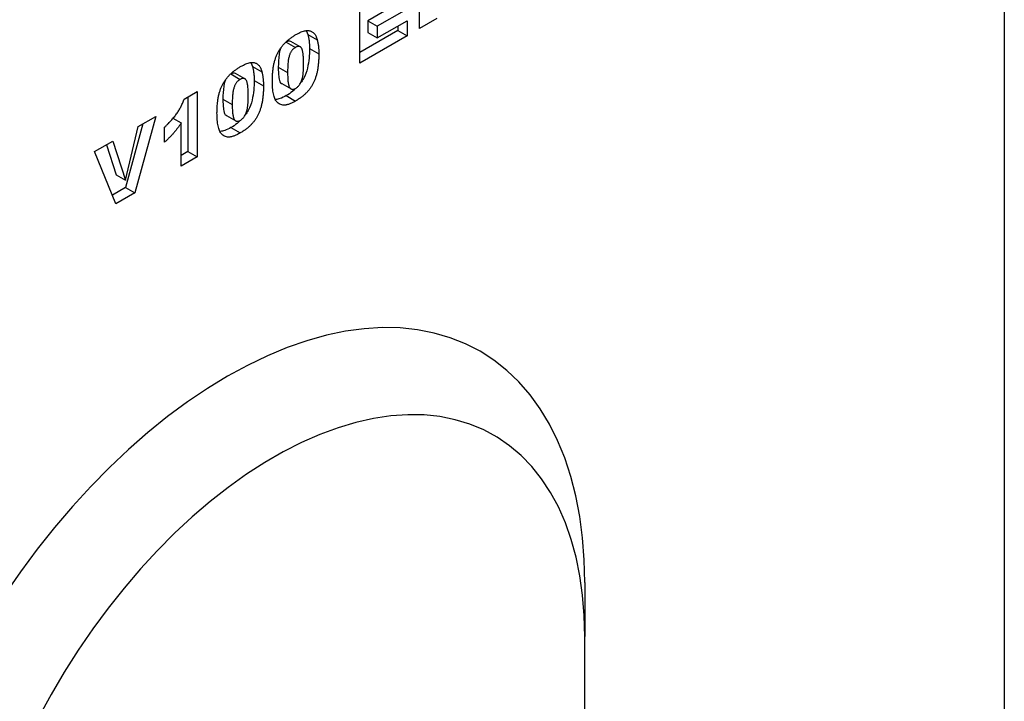
# Model space of a CAD drawing. Units: millimetres. Extents: x 0 to 420, y 0 to 297.
# Drawn here: x 148 to 186, y 55 to 80 of the extents above; entities that cross this region are included whole.
import ezdxf

# ---------------------------------------------------------------- set-up
doc = ezdxf.new("R2010")
doc.units = ezdxf.units.MM

msp = doc.modelspace()

# ---------------------------------------------------------------- linework, layer by layer
at = {"color": 7, "linetype": 'Continuous', "lineweight": 25}
for p, q in [((185.7063, 85.0588), (185.7063, 52.1248)), ((163.5287, 80.149), (163.5287, 82.5986)), ((161.2641, 78.8416), (161.2641, 81.2913)), ((162.5911, 81.0339), (161.5717, 80.4455)), ((162.9446, 80.8298), (161.9253, 80.2414)), ((161.5717, 80.4455), (161.5717, 80.0001)), ((161.5717, 80.4455), (161.9253, 80.2414)), ((161.9253, 79.796), (163.0548, 80.448)), ((163.0548, 80.448), (163.0548, 79.8754)), ((164.1899, 80.5307), (163.5287, 80.149)), ((159.2416, 80.0574), (159.2965, 79.9238)), ((159.2965, 79.9238), (159.65, 79.7197)), ((162.7013, 80.0795), (161.2641, 79.2498)), ((161.5717, 80.0001), (161.9253, 79.796)), ((161.9253, 80.2414), (161.9253, 79.796)), ((162.7013, 80.2439), (162.7013, 80.0795)), ((162.7013, 80.0795), (163.0548, 79.8754)), ((158.4696, 79.6408), (158.8231, 79.4367)), ((159.0038, 79.4591), (158.6502, 79.6632)), ((163.0548, 79.8754), (161.2641, 78.8416)), ((159.3567, 79.392), (159.7103, 79.1879)), ((157.1423, 78.8455), (157.1972, 78.712)), ((156.3703, 78.4289), (156.7238, 78.2248)), ((156.9045, 78.2472), (156.5509, 78.4513)), ((157.1972, 78.712), (157.5507, 78.5079)), ((158.1721, 78.6922), (158.5257, 78.4881)), ((157.2575, 78.1801), (157.611, 77.976)), ((158.3046, 78.0645), (158.6581, 77.8604)), ((154.6026, 77.4775), (155.0985, 77.7637)), ((155.0985, 77.7637), (155.0985, 75.2823)), ((154.7449, 77.5596), (154.7449, 75.4864)), ((156.0728, 77.4803), (156.4264, 77.2762)), ((158.4739, 77.6073), (158.8274, 77.4032)), ((153.5226, 76.8222), (152.7302, 73.9151)), ((152.8541, 76.4363), (153.5226, 76.8222)), ((154.1791, 76.7512), (154.4924, 76.5703)), ((154.4924, 74.9324), (154.4924, 76.5703)), ((156.2053, 76.8526), (156.5588, 76.6485)), ((153.037, 76.5419), (152.3766, 74.1192)), ((152.3793, 74.3996), (152.8541, 76.4363)), ((153.8588, 75.8392), (153.8588, 76.4118)), ((156.3746, 76.3954), (156.7281, 76.1913)), ((151.2085, 75.4863), (151.8972, 75.8839)), ((151.8972, 75.8839), (152.3793, 74.3996)), ((152.0152, 73.5024), (151.2085, 75.4863)), ((151.6553, 75.7442), (152.0258, 74.6037)), ((154.7449, 75.4864), (154.4924, 75.3406)), ((154.7449, 75.4864), (155.0985, 75.2823)), ((155.0985, 75.2823), (154.4924, 74.9324)), ((152.0258, 74.6037), (152.3793, 74.3996)), ((152.3766, 74.1192), (151.8807, 73.833)), ((152.3766, 74.1192), (152.7302, 73.9151)), ((152.7302, 73.9151), (152.0152, 73.5024)), ((169.7964, 59.1349), (169.7964, 57.0939)), ((169.7964, 40.8992), (169.7964, 57.0939))]:
    msp.add_line(p, q, dxfattribs=at)
at = {"color": 7, "linetype": 'Continuous', "lineweight": 25, "flags": 128}
for points in [[(169.7964, 59.1349), (169.7751, 60.0002), (169.7112, 60.838), (169.6049, 61.6459), (169.4566, 62.4213), (169.2668, 63.1617), (169.0359, 63.8649), (168.7648, 64.5285), (168.4543, 65.1506), (168.1054, 65.7291), (167.7191, 66.2622), (167.2968, 66.7483), (166.8396, 67.1859), (166.3492, 67.5734), (165.8269, 67.9099), (165.2745, 68.194), (164.6936, 68.4251), (164.0862, 68.6023), (163.4541, 68.7251), (162.7993, 68.7932), (162.1239, 68.8062), (161.43, 68.7642), (160.7198, 68.6672), (159.9955, 68.5157), (159.2594, 68.31), (158.5137, 68.0508), (157.761, 67.739), (157.0035, 67.3755), (156.2436, 66.9614), (155.4836, 66.4981), (154.7261, 65.987), (153.9734, 65.4297), (153.2278, 64.828), (152.4916, 64.1838), (151.7673, 63.4991), (151.0571, 62.776), (150.3632, 62.0169), (149.6878, 61.224), (149.033, 60.4), (148.4009, 59.5474), (147.7935, 58.6689)], [(169.7964, 57.0939), (169.7757, 57.8882), (169.7137, 58.6558), (169.6106, 59.3939), (169.4667, 60.1002), (169.2826, 60.7719), (169.0589, 61.4068), (168.7964, 62.0027), (168.496, 62.5575), (168.1588, 63.0692), (167.786, 63.5359), (167.3788, 63.9562), (166.9387, 64.3284), (166.4672, 64.6514), (165.9661, 64.9239), (165.437, 65.145), (164.8818, 65.3139), (164.3025, 65.4301), (163.7011, 65.493), (163.0797, 65.5026), (162.4405, 65.4588), (161.7857, 65.3616), (161.1177, 65.2116), (160.4388, 65.0091), (159.7514, 64.7549), (159.0578, 64.4499), (158.3606, 64.0952), (157.6621, 63.692), (156.9649, 63.2417), (156.2713, 62.7459), (155.5838, 62.2064), (154.9049, 61.625), (154.2369, 61.0038), (153.5821, 60.3449), (152.943, 59.6508), (152.3216, 58.9238), (151.7202, 58.1664), (151.1408, 57.3814), (150.5857, 56.5715), (150.0566, 55.7395), (149.5554, 54.8884), (149.084, 54.0211)]]:
    msp.add_lwpolyline(points, dxfattribs=at)
at = {"color": 7, "linetype": 'Continuous', "lineweight": 25}
for points, knots in [([(157.9471, 78.1615), (157.9473, 78.19), (157.9476, 78.2457), (157.9502, 78.3289), (157.9545, 78.4099), (157.9605, 78.4888), (157.9681, 78.5654), (157.9777, 78.6397), (157.9886, 78.7116), (158.0021, 78.7815), (158.0168, 78.849), (158.0329, 78.9142), (158.0511, 78.9772), (158.0709, 79.038), (158.0922, 79.0967), (158.1161, 79.153), (158.1411, 79.2071), (158.1767, 79.2761), (158.2264, 79.3594), (158.2932, 79.4546), (158.3677, 79.5448), (158.4488, 79.6311), (158.5373, 79.7124), (158.633, 79.7886), (158.7357, 79.861), (158.8067, 79.9036), (158.8433, 79.9256)], [0, 0, 0, 0, 0.0453163, 0.0888037, 0.1307558, 0.1712048, 0.2099232, 0.2469535, 0.2826042, 0.3167314, 0.3492723, 0.3808639, 0.4108311, 0.4397587, 0.4677387, 0.4947897, 0.52076, 0.5461396, 0.596369, 0.6469848, 0.6988212, 0.752859, 0.8092819, 0.8689428, 0.9323856, 1, 1, 1, 1]), ([(158.8433, 79.9256), (158.8781, 79.9449), (158.9444, 79.9816), (159.0391, 80.026), (159.124, 80.0555), (159.1996, 80.0729), (159.267, 80.079), (159.3276, 80.0767), (159.3818, 80.0663), (159.4293, 80.0471), (159.4708, 80.0216), (159.5082, 79.9928), (159.541, 79.9603), (159.569, 79.9227), (159.5932, 79.8801), (159.6153, 79.8328), (159.6341, 79.7787), (159.6446, 79.7397), (159.65, 79.7197)], [0, 0, 0, 0, 0.0957974, 0.1828788, 0.2619447, 0.3339089, 0.4004072, 0.4632444, 0.5228287, 0.5798188, 0.6346547, 0.6871379, 0.7381004, 0.7870896, 0.8366317, 0.8885828, 0.9428823, 1, 1, 1, 1]), ([(159.2965, 79.9238), (159.3057, 79.8836), (159.3244, 79.8027), (159.3429, 79.6728), (159.3545, 79.536), (159.356, 79.4403), (159.3567, 79.392)], [0, 0, 0, 0, 0.2454969, 0.4933834, 0.744535, 1, 1, 1, 1]), ([(158.6489, 79.6603), (158.6247, 79.6704), (158.5733, 79.6918), (158.5054, 79.6585), (158.4696, 79.6408)], [0, 0, 0, 0, 0.4712179, 1, 1, 1, 1]), ([(159.65, 79.7197), (159.6593, 79.6795), (159.6779, 79.5986), (159.6965, 79.4687), (159.708, 79.3319), (159.7095, 79.2362), (159.7103, 79.1879)], [0, 0, 0, 0, 0.2454969, 0.4933834, 0.744535, 1, 1, 1, 1]), ([(158.2691, 79.4043), (158.2559, 79.3741), (158.2235, 79.2997), (158.179, 79.0517), (158.1752, 78.852), (158.1721, 78.6922)], [0, 0, 0, 0, 0.1204193, 0.2964265, 1, 1, 1, 1]), ([(158.8231, 79.4367), (158.8104, 79.429), (158.7858, 79.414), (158.7503, 79.3853), (158.7175, 79.3534), (158.6873, 79.318), (158.6601, 79.2785), (158.6352, 79.2355), (158.6138, 79.1888), (158.5944, 79.1381), (158.5781, 79.082), (158.564, 79.0191), (158.5523, 78.949), (158.5424, 78.8711), (158.5349, 78.786), (158.5293, 78.6931), (158.5266, 78.593), (158.526, 78.524), (158.5257, 78.4881)], [0, 0, 0, 0, 0.0461248, 0.0898448, 0.1313839, 0.1721107, 0.2132424, 0.2554258, 0.2995945, 0.3464585, 0.3985474, 0.458144, 0.5267105, 0.6030211, 0.6888378, 0.7832775, 0.8869559, 1, 1, 1, 1]), ([(159.1317, 78.8201), (159.1315, 78.8575), (159.131, 78.9293), (159.1277, 79.0307), (159.1218, 79.1211), (159.1132, 79.2), (159.1028, 79.2685), (159.0895, 79.3255), (159.0745, 79.3724), (159.0563, 79.4084), (159.0348, 79.4344), (159.0123, 79.4553), (158.9865, 79.4683), (158.9589, 79.4758), (158.9281, 79.4753), (158.8954, 79.4696), (158.8599, 79.4566), (158.8356, 79.4435), (158.8231, 79.4367)], [0, 0, 0, 0, 0.1158794, 0.2221289, 0.3183569, 0.4052228, 0.4823411, 0.5505585, 0.6101225, 0.6612809, 0.7071636, 0.7507694, 0.7922909, 0.8325217, 0.8724697, 0.9134703, 0.9555187, 1, 1, 1, 1]), ([(159.7103, 79.1879), (159.7098, 79.1342), (159.7088, 79.0306), (159.6992, 78.876), (159.684, 78.7294), (159.6627, 78.5901), (159.6351, 78.4581), (159.6006, 78.3332), (159.5603, 78.2159), (159.5134, 78.1052), (159.4586, 78.0005), (159.3948, 77.9006), (159.3218, 77.8058), (159.2401, 77.7151), (159.1494, 77.6297), (159.05, 77.5489), (158.9417, 77.4718), (158.8665, 77.4266), (158.8274, 77.4032)], [0, 0, 0, 0, 0.0847014, 0.1635466, 0.2370063, 0.3050866, 0.3687019, 0.4278006, 0.4830776, 0.5349392, 0.5854577, 0.6360037, 0.6882446, 0.7427232, 0.8004424, 0.8622323, 0.9284196, 1, 1, 1, 1]), ([(159.3567, 79.392), (159.3542, 79.2725), (159.3491, 79.0337), (159.2879, 78.6559), (159.1837, 78.3138), (159.0576, 78.1448), (159.0171, 78.0905)], [0, 0, 0, 0, 0.2885654, 0.576829, 0.8638963, 1, 1, 1, 1]), ([(156.7441, 78.7137), (156.7788, 78.733), (156.8451, 78.7697), (156.9398, 78.8141), (157.0247, 78.8436), (157.1004, 78.861), (157.1678, 78.8671), (157.2283, 78.8648), (157.2826, 78.8544), (157.33, 78.8352), (157.3716, 78.8097), (157.4089, 78.7809), (157.4417, 78.7484), (157.4697, 78.7108), (157.4939, 78.6682), (157.516, 78.6209), (157.5348, 78.5668), (157.5453, 78.5278), (157.5507, 78.5079)], [0, 0, 0, 0, 0.0957974, 0.1828788, 0.2619447, 0.3339089, 0.4004072, 0.4632444, 0.5228287, 0.5798188, 0.6346547, 0.6871379, 0.7381004, 0.7870896, 0.8366317, 0.8885828, 0.9428823, 1, 1, 1, 1]), ([(158.8265, 77.8799), (158.8421, 77.8897), (158.8727, 77.9091), (158.9168, 77.9478), (158.9576, 77.9937), (158.9952, 78.0466), (159.0288, 78.107), (159.0572, 78.1749), (159.0812, 78.2498), (159.0966, 78.317), (159.1064, 78.3755), (159.1133, 78.4254), (159.1193, 78.4799), (159.124, 78.539), (159.1273, 78.6025), (159.1298, 78.671), (159.1316, 78.7443), (159.1317, 78.7942), (159.1317, 78.8201)], [0, 0, 0, 0, 0.057276, 0.1123948, 0.1667688, 0.2227999, 0.2818645, 0.3456294, 0.4165747, 0.495142, 0.5395109, 0.5888628, 0.643799, 0.7038019, 0.7694723, 0.8408903, 0.9175521, 1, 1, 1, 1]), ([(155.8478, 76.9497), (155.848, 76.9781), (155.8483, 77.0338), (155.8509, 77.117), (155.8552, 77.1981), (155.8612, 77.2769), (155.8689, 77.3535), (155.8784, 77.4278), (155.8893, 77.4997), (155.9029, 77.5696), (155.9175, 77.6371), (155.9336, 77.7023), (155.9518, 77.7654), (155.9716, 77.8261), (155.993, 77.8848), (156.0168, 77.9411), (156.0418, 77.9952), (156.0775, 78.0642), (156.1271, 78.1475), (156.1939, 78.2427), (156.2684, 78.3329), (156.3496, 78.4192), (156.4381, 78.5006), (156.5337, 78.5767), (156.6365, 78.6491), (156.7074, 78.6917), (156.7441, 78.7137)], [0, 0, 0, 0, 0.0453163, 0.0888037, 0.1307558, 0.1712048, 0.2099232, 0.2469535, 0.2826042, 0.3167314, 0.3492723, 0.3808639, 0.4108311, 0.4397587, 0.4677387, 0.4947897, 0.52076, 0.5461396, 0.596369, 0.6469848, 0.6988212, 0.752859, 0.8092819, 0.8689428, 0.9323856, 1, 1, 1, 1]), ([(156.5497, 78.4484), (156.5254, 78.4585), (156.474, 78.4799), (156.4062, 78.4466), (156.3703, 78.4289)], [0, 0, 0, 0, 0.4712179, 1, 1, 1, 1]), ([(157.1972, 78.712), (157.2065, 78.6717), (157.2251, 78.5908), (157.2437, 78.461), (157.2552, 78.3242), (157.2567, 78.2284), (157.2575, 78.1801)], [0, 0, 0, 0, 0.2454969, 0.4933834, 0.744535, 1, 1, 1, 1]), ([(157.5507, 78.5079), (157.56, 78.4676), (157.5787, 78.3867), (157.5972, 78.2569), (157.6087, 78.1201), (157.6102, 78.0243), (157.611, 77.976)], [0, 0, 0, 0, 0.2454969, 0.4933834, 0.744535, 1, 1, 1, 1]), ([(158.1721, 78.6922), (158.1729, 78.6128), (158.1744, 78.4542), (158.2009, 78.2406), (158.2407, 78.0858), (158.3013, 78.0702), (158.3066, 78.0688)], [0, 0, 0, 0, 0.3242872, 0.6483541, 0.9692619, 1, 1, 1, 1]), ([(158.5257, 78.4881), (158.5259, 78.4521), (158.5264, 78.3831), (158.5298, 78.2855), (158.5356, 78.1983), (158.5442, 78.1217), (158.5547, 78.0548), (158.5679, 77.9985), (158.583, 77.9519), (158.6014, 77.916), (158.6218, 77.8881), (158.6448, 77.8681), (158.6695, 77.8533), (158.6967, 77.8456), (158.7261, 77.8442), (158.7576, 77.8497), (158.7913, 77.8607), (158.8146, 77.8734), (158.8265, 77.8799)], [0, 0, 0, 0, 0.1138693, 0.2184102, 0.3137473, 0.4000369, 0.4774006, 0.5466938, 0.6071438, 0.6599646, 0.7075271, 0.7521452, 0.7942468, 0.8352987, 0.8750234, 0.9154965, 0.9565716, 1, 1, 1, 1]), ([(156.1698, 78.1924), (156.1566, 78.1622), (156.1242, 78.0879), (156.0798, 77.8398), (156.0759, 77.6401), (156.0728, 77.4803)], [0, 0, 0, 0, 0.1204193, 0.2964265, 1, 1, 1, 1]), ([(156.7238, 78.2248), (156.7112, 78.2171), (156.6865, 78.2021), (156.651, 78.1734), (156.6183, 78.1415), (156.588, 78.1061), (156.5608, 78.0666), (156.5359, 78.0237), (156.5145, 77.9769), (156.4951, 77.9262), (156.4788, 77.8702), (156.4647, 77.8072), (156.453, 77.7371), (156.4431, 77.6592), (156.4357, 77.5741), (156.43, 77.4812), (156.4273, 77.3811), (156.4267, 77.3122), (156.4264, 77.2762)], [0, 0, 0, 0, 0.0461248, 0.0898448, 0.1313839, 0.1721107, 0.2132424, 0.2554258, 0.2995945, 0.3464585, 0.3985474, 0.458144, 0.5267105, 0.6030211, 0.6888378, 0.7832775, 0.8869559, 1, 1, 1, 1]), ([(157.0325, 77.6082), (157.0322, 77.6456), (157.0317, 77.7175), (157.0284, 77.8188), (157.0225, 77.9092), (157.014, 77.9881), (157.0036, 78.0566), (156.9902, 78.1136), (156.9752, 78.1605), (156.957, 78.1965), (156.9356, 78.2225), (156.9131, 78.2434), (156.8873, 78.2564), (156.8596, 78.2639), (156.8288, 78.2634), (156.7961, 78.2577), (156.7607, 78.2448), (156.7363, 78.2316), (156.7238, 78.2248)], [0, 0, 0, 0, 0.1158794, 0.2221289, 0.3183569, 0.4052228, 0.4823411, 0.5505585, 0.6101225, 0.6612809, 0.7071636, 0.7507694, 0.7922909, 0.8325217, 0.8724697, 0.9134703, 0.9555187, 1, 1, 1, 1]), ([(157.2575, 78.1801), (157.2549, 78.0606), (157.2498, 77.8218), (157.1886, 77.444), (157.0844, 77.1019), (156.9584, 76.9329), (156.9178, 76.8786)], [0, 0, 0, 0, 0.2885654, 0.576829, 0.8638963, 1, 1, 1, 1]), ([(158.112, 77.3749), (158.0993, 77.3916), (158.0725, 77.427), (158.0406, 77.495), (158.0127, 77.5773), (157.989, 77.673), (157.9705, 77.7814), (157.9567, 77.8993), (157.9484, 78.0265), (157.9476, 78.1159), (157.9471, 78.1615)], [0, 0, 0, 0, 0.0924385, 0.1953029, 0.3077153, 0.4323529, 0.5657166, 0.7045415, 0.8491719, 1, 1, 1, 1]), ([(157.611, 77.976), (157.6105, 77.9223), (157.6096, 77.8187), (157.5999, 77.6641), (157.5847, 77.5175), (157.5634, 77.3782), (157.5358, 77.2462), (157.5013, 77.1213), (157.461, 77.004), (157.4141, 76.8933), (157.3594, 76.7886), (157.2955, 76.6887), (157.2225, 76.5939), (157.1409, 76.5032), (157.0501, 76.4179), (156.9507, 76.337), (156.8424, 76.2599), (156.7672, 76.2147), (156.7281, 76.1913)], [0, 0, 0, 0, 0.0847014, 0.1635466, 0.2370063, 0.3050866, 0.3687019, 0.4278006, 0.4830776, 0.5349392, 0.5854577, 0.6360037, 0.6882446, 0.7427232, 0.8004424, 0.8622323, 0.9284196, 1, 1, 1, 1]), ([(158.7902, 77.8397), (158.7646, 77.8148), (158.663, 77.7164), (158.5548, 77.6539), (158.4739, 77.6073)], [0, 0, 0, 0, 0.25216751, 1, 1, 1, 1]), ([(153.8588, 76.4118), (153.8838, 76.4353), (153.9327, 76.4813), (154.0031, 76.5513), (154.0693, 76.6199), (154.1313, 76.6874), (154.1891, 76.754), (154.2424, 76.8194), (154.2914, 76.8837), (154.3508, 76.9673), (154.4184, 77.0738), (154.4893, 77.2054), (154.5527, 77.3402), (154.5859, 77.4315), (154.6026, 77.4775)], [0, 0, 0, 0, 0.0824037, 0.1609758, 0.2352299, 0.3062697, 0.3738088, 0.4380016, 0.4984054, 0.5562097, 0.6677463, 0.7781594, 0.8881659, 1, 1, 1, 1]), ([(156.0728, 77.4803), (156.0736, 77.4009), (156.0752, 77.2423), (156.1017, 77.0287), (156.1414, 76.8739), (156.202, 76.8583), (156.2073, 76.8569)], [0, 0, 0, 0, 0.32428724, 0.64835412, 0.96926189, 1, 1, 1, 1]), ([(156.7273, 76.668), (156.7428, 76.6778), (156.7734, 76.6972), (156.8175, 76.7359), (156.8583, 76.7818), (156.8959, 76.8347), (156.9295, 76.8951), (156.9579, 76.963), (156.9819, 77.0379), (156.9973, 77.1051), (157.0072, 77.1636), (157.014, 77.2135), (157.02, 77.268), (157.0247, 77.3271), (157.028, 77.3907), (157.0305, 77.4591), (157.0324, 77.5324), (157.0324, 77.5823), (157.0325, 77.6082)], [0, 0, 0, 0, 0.057276, 0.1123948, 0.1667688, 0.2227999, 0.2818645, 0.3456294, 0.4165747, 0.495142, 0.5395109, 0.5888628, 0.643799, 0.7038019, 0.7694723, 0.8408903, 0.9175521, 1, 1, 1, 1]), ([(158.4739, 77.6073), (158.396, 77.5636), (158.2564, 77.4854), (158.1264, 77.4679), (158.0688, 77.4601)], [0, 0, 0, 0, 0.5576798, 1, 1, 1, 1]), ([(158.8274, 77.4032), (158.8053, 77.3907), (158.7621, 77.3663), (158.6987, 77.334), (158.6387, 77.3076), (158.5818, 77.2848), (158.5284, 77.2681), (158.478, 77.2557), (158.431, 77.2484), (158.3731, 77.2454), (158.306, 77.2525), (158.2332, 77.2775), (158.167, 77.3167), (158.1305, 77.3553), (158.112, 77.3749)], [0, 0, 0, 0, 0.0801693, 0.1568233, 0.230165, 0.2992185, 0.3653832, 0.4287986, 0.4892305, 0.5469945, 0.6594666, 0.7709918, 0.8836204, 1, 1, 1, 1]), ([(156.0127, 76.163), (156, 76.1797), (155.9732, 76.2151), (155.9414, 76.2832), (155.9135, 76.3654), (155.8897, 76.4612), (155.8712, 76.5695), (155.8575, 76.6874), (155.8492, 76.8146), (155.8483, 76.904), (155.8478, 76.9497)], [0, 0, 0, 0, 0.0924385, 0.1953029, 0.3077153, 0.4323529, 0.5657166, 0.7045415, 0.8491719, 1, 1, 1, 1]), ([(156.4264, 77.2762), (156.4266, 77.2402), (156.4272, 77.1712), (156.4305, 77.0737), (156.4363, 76.9865), (156.4449, 76.9098), (156.4554, 76.8429), (156.4686, 76.7866), (156.4837, 76.74), (156.5021, 76.7041), (156.5225, 76.6762), (156.5456, 76.6562), (156.5702, 76.6414), (156.5974, 76.6337), (156.6268, 76.6323), (156.6584, 76.6378), (156.6921, 76.6488), (156.7153, 76.6615), (156.7273, 76.668)], [0, 0, 0, 0, 0.1138693, 0.2184102, 0.3137473, 0.4000369, 0.4774006, 0.5466938, 0.6071438, 0.6599646, 0.7075271, 0.7521452, 0.7942468, 0.8352987, 0.8750234, 0.9154965, 0.9565716, 1, 1, 1, 1]), ([(154.4924, 76.5703), (154.468, 76.5353), (154.4205, 76.467), (154.3482, 76.3692), (154.2769, 76.2787), (154.2056, 76.1922), (154.1301, 76.1082), (154.0475, 76.0219), (153.9564, 75.931), (153.8921, 75.8706), (153.8588, 75.8392)], [0, 0, 0, 0, 0.1279452, 0.2494052, 0.3664643, 0.477824, 0.5918596, 0.7164807, 0.8527221, 1, 1, 1, 1]), ([(156.6909, 76.6278), (156.6653, 76.6029), (156.5637, 76.5045), (156.4555, 76.4421), (156.3746, 76.3954)], [0, 0, 0, 0, 0.2521675, 1, 1, 1, 1]), ([(156.3746, 76.3954), (156.2967, 76.3517), (156.1571, 76.2735), (156.0271, 76.256), (155.9695, 76.2482)], [0, 0, 0, 0, 0.55767982, 1, 1, 1, 1]), ([(156.7281, 76.1913), (156.706, 76.1788), (156.6628, 76.1544), (156.5994, 76.1221), (156.5394, 76.0957), (156.4826, 76.0729), (156.4291, 76.0562), (156.3788, 76.0438), (156.3317, 76.0365), (156.2738, 76.0336), (156.2067, 76.0407), (156.134, 76.0656), (156.0677, 76.1048), (156.0312, 76.1434), (156.0127, 76.163)], [0, 0, 0, 0, 0.0801693, 0.1568233, 0.230165, 0.2992185, 0.3653832, 0.4287986, 0.4892305, 0.5469945, 0.6594666, 0.7709918, 0.8836204, 1, 1, 1, 1])]:
    msp.add_open_spline(points, degree=3, knots=knots, dxfattribs=at)

doc.saveas('drawing.dxf')
